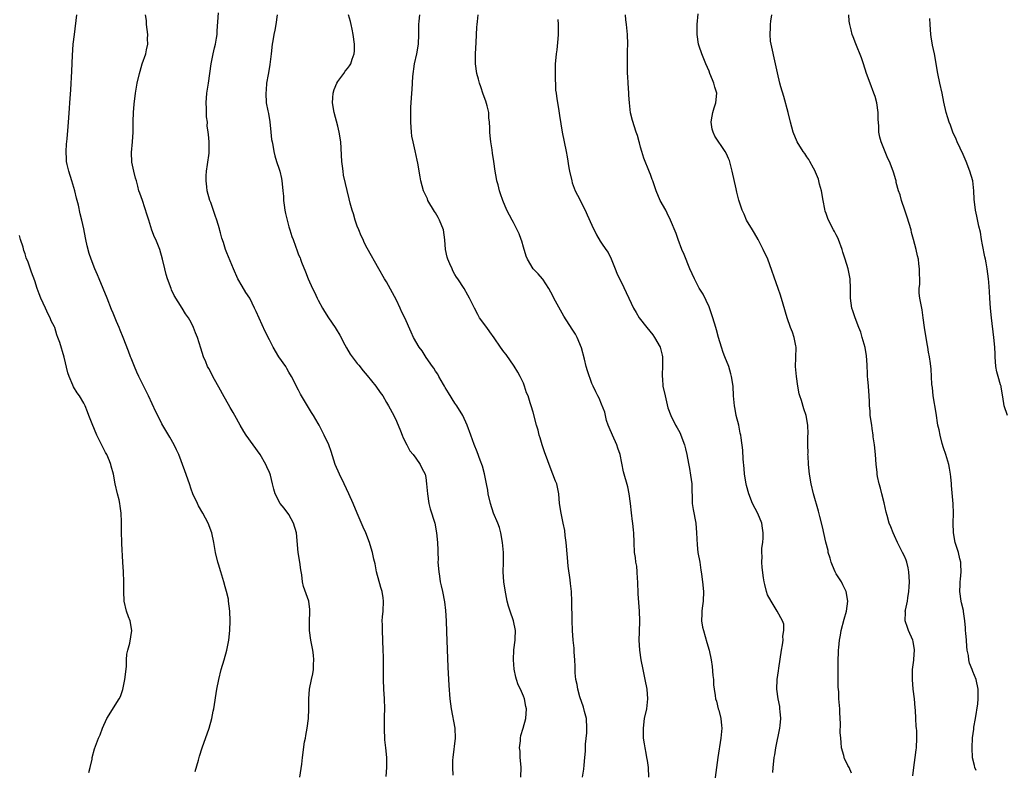
# Model space of a CAD drawing. Units: inches. Extents: x 2616000 to 2619000, y 1476000 to 1479000.
# Drawn here: x 2616304 to 2616505, y 1478362 to 1478516 of the extents above; entities that cross this region are included whole.
import ezdxf

# ---------------------------------------------------------------- set-up
doc = ezdxf.new("R2010")
doc.units = ezdxf.units.IN
doc.header["$MEASUREMENT"] = 0
doc.layers.add('LD26161476_10ft', color=4, linetype='Continuous')

msp = doc.modelspace()

# ---------------------------------------------------------------- linework, layer by layer
at = {"layer": 'LD26161476_10ft'}
for points, elevation in [([(2616339.82, 1478362.18), (2616340.48, 1478364.48), (2616340.7, 1478365.3), (2616341.22, 1478367), (2616342.7, 1478371), (2616343.23, 1478373), (2616343.5, 1478374.5), (2616343.61, 1478375), (2616344.27, 1478379), (2616344.66, 1478381), (2616345.15, 1478383), (2616345.74, 1478385), (2616346.3, 1478387), (2616346.71, 1478389), (2616346.93, 1478391), (2616347, 1478393), (2616346.92, 1478395), (2616346.67, 1478397), (2616346.61, 1478397.4), (2616346.26, 1478399), (2616345.97, 1478399.97), (2616345.69, 1478401), (2616345.06, 1478403), (2616344.6, 1478404.6), (2616344.47, 1478405), (2616344.01, 1478407), (2616343.64, 1478409), (2616343.2, 1478411), (2616342.45, 1478413), (2616341.4, 1478415), (2616340.52, 1478416.52), (2616340.28, 1478417), (2616339.35, 1478419), (2616339, 1478419.93), (2616338.65, 1478421), (2616337.71, 1478423.71), (2616336.46, 1478427), (2616336, 1478428), (2616335.52, 1478429), (2616334.6, 1478430.6), (2616333, 1478433.31), (2616332.14, 1478435), (2616331.76, 1478435.76), (2616330.26, 1478439), (2616328.3, 1478443), (2616327.9, 1478443.9), (2616327.38, 1478445), (2616326.72, 1478446.72), (2616326.59, 1478447), (2616326.19, 1478448.19), (2616325.1, 1478451), (2616324.47, 1478452.47), (2616324.26, 1478453), (2616323.74, 1478454.26), (2616323, 1478455.98), (2616322.7, 1478456.7), (2616321.81, 1478459), (2616320.99, 1478461), (2616320.13, 1478463), (2616319.82, 1478463.82), (2616319.28, 1478465), (2616318.5, 1478467), (2616318.14, 1478468.14), (2616317.72, 1478469.72), (2616317.44, 1478471), (2616317.38, 1478471.38), (2616317, 1478473.22), (2616316.6, 1478475), (2616316.25, 1478476.25), (2616315.94, 1478478.06), (2616315.66, 1478479), (2616315.49, 1478479.49), (2616315.19, 1478481), (2616314.59, 1478483), (2616313.94, 1478485), (2616313.61, 1478486.39), (2616313.49, 1478487), (2616313.49, 1478487.49), (2616313.39, 1478489), (2616313.49, 1478490.51), (2616313.61, 1478491.61), (2616313.85, 1478494.15), (2616313.93, 1478495.93), (2616314.11, 1478497.89), (2616314.17, 1478499), (2616314.36, 1478501.64), (2616314.56, 1478505.44), (2616314.7, 1478508.7), (2616314.87, 1478511), (2616315.08, 1478513), (2616315.6, 1478517)], 9120), ([(2616361.21, 1478361), (2616361.63, 1478363.63), (2616361.79, 1478365), (2616362.22, 1478368.22), (2616362.37, 1478369), (2616362.5, 1478369.5), (2616362.75, 1478371), (2616363.02, 1478373), (2616363.11, 1478375), (2616363.11, 1478377), (2616363.25, 1478379), (2616363.62, 1478381), (2616363.87, 1478382.13), (2616364.02, 1478383), (2616364.04, 1478384.04), (2616364.13, 1478385), (2616364.04, 1478385.96), (2616363.9, 1478387), (2616363.51, 1478389), (2616363.24, 1478391), (2616363.25, 1478391.25), (2616363.24, 1478393), (2616363.28, 1478394.72), (2616363.32, 1478395), (2616363.3, 1478395.3), (2616363.06, 1478397), (2616362.02, 1478400.02), (2616361.79, 1478401), (2616361.63, 1478402.37), (2616361.41, 1478403.41), (2616361.22, 1478405), (2616360.93, 1478407), (2616360.55, 1478411), (2616359.97, 1478413), (2616359, 1478414.76), (2616358.03, 1478416.03), (2616357.23, 1478417), (2616356.2, 1478419), (2616355.92, 1478419.92), (2616355.65, 1478421), (2616355.23, 1478422.77), (2616355.16, 1478423), (2616355, 1478423.36), (2616354.47, 1478424.48), (2616354.3, 1478425), (2616353.12, 1478427), (2616351.72, 1478429), (2616350.24, 1478431), (2616349.75, 1478431.75), (2616349, 1478433), (2616347.94, 1478435), (2616347.61, 1478435.61), (2616347, 1478436.62), (2616345.44, 1478439.44), (2616345, 1478440.18), (2616343.46, 1478443), (2616343.32, 1478443.32), (2616342.61, 1478444.61), (2616342.37, 1478445), (2616341.99, 1478445.99), (2616341.5, 1478447), (2616341, 1478448.76), (2616340.3, 1478451), (2616339.89, 1478451.89), (2616339.5, 1478453), (2616339, 1478454.06), (2616338.45, 1478455), (2616337.84, 1478455.84), (2616337.13, 1478457), (2616335.53, 1478459.53), (2616335, 1478460.69), (2616334.87, 1478461), (2616334.16, 1478463), (2616333.88, 1478463.89), (2616333.59, 1478465), (2616333.16, 1478467), (2616332.57, 1478469), (2616332.31, 1478469.69), (2616331.73, 1478471), (2616331.48, 1478471.48), (2616330.96, 1478472.96), (2616330.31, 1478475), (2616330.02, 1478476.02), (2616329, 1478479), (2616328.48, 1478480.48), (2616328.31, 1478481), (2616328.08, 1478481.92), (2616327.78, 1478483), (2616327.59, 1478483.59), (2616327.24, 1478485), (2616326.87, 1478486.87), (2616326.81, 1478488.81), (2616326.98, 1478491), (2616327.1, 1478493), (2616327.13, 1478494.87), (2616327.15, 1478495.15), (2616327.2, 1478497), (2616327.31, 1478498.69), (2616327.59, 1478501), (2616327.94, 1478503), (2616328.4, 1478505), (2616328.55, 1478505.45), (2616328.97, 1478507), (2616329.69, 1478509), (2616329.82, 1478509.82), (2616330.11, 1478511), (2616330.08, 1478512.08), (2616330.11, 1478513), (2616329.98, 1478514.02), (2616329.88, 1478515), (2616329.85, 1478515.85), (2616329.63, 1478517)], 9110), ([(2616378.89, 1478361.11), (2616379.04, 1478363), (2616379.03, 1478365), (2616378.86, 1478367), (2616378.67, 1478368.67), (2616378.54, 1478371), (2616378.59, 1478373.41), (2616378.65, 1478375), (2616378.59, 1478377), (2616378.42, 1478379), (2616378.34, 1478381), (2616378.37, 1478383), (2616378.39, 1478385.61), (2616378.33, 1478387), (2616378.13, 1478391), (2616378.15, 1478392.15), (2616378.12, 1478393), (2616378.17, 1478393.83), (2616378.28, 1478395), (2616378.37, 1478397), (2616378.29, 1478397.71), (2616378.08, 1478399), (2616377.83, 1478399.83), (2616376.96, 1478403), (2616376.65, 1478404.65), (2616376.39, 1478405.61), (2616376.13, 1478407), (2616375.87, 1478407.87), (2616375.51, 1478409), (2616374.72, 1478411), (2616374.18, 1478412.18), (2616372.96, 1478415), (2616372.14, 1478417), (2616371.27, 1478419), (2616370.33, 1478421), (2616369.33, 1478423), (2616368.48, 1478425), (2616367.65, 1478427.65), (2616367.19, 1478429), (2616366.24, 1478431), (2616365.81, 1478431.81), (2616365.2, 1478433), (2616365, 1478433.37), (2616364.03, 1478435), (2616363.61, 1478435.61), (2616361.57, 1478439), (2616361.37, 1478439.37), (2616361, 1478440.17), (2616359.56, 1478443), (2616359, 1478443.9), (2616358.6, 1478444.6), (2616358.34, 1478445), (2616356.95, 1478447), (2616355.77, 1478449), (2616355, 1478450.48), (2616354.17, 1478452.17), (2616352.27, 1478456.27), (2616351.97, 1478457), (2616351, 1478459), (2616350.21, 1478460.21), (2616349.45, 1478461.45), (2616348.57, 1478463), (2616347.64, 1478465), (2616347, 1478466.63), (2616346.31, 1478468.31), (2616346.05, 1478469), (2616345.6, 1478470.4), (2616345.27, 1478471.27), (2616345, 1478472.39), (2616344.86, 1478472.86), (2616344.78, 1478473.22), (2616344.24, 1478475), (2616343.9, 1478475.9), (2616343, 1478478.58), (2616342.84, 1478479), (2616342.3, 1478481), (2616342.23, 1478481.77), (2616342.07, 1478483), (2616342.08, 1478484.08), (2616342.14, 1478485), (2616342.35, 1478486.35), (2616342.67, 1478488.67), (2616342.69, 1478489), (2616342.67, 1478489.33), (2616342.67, 1478491), (2616342.51, 1478492.51), (2616342.48, 1478493), (2616342.29, 1478494.29), (2616342.31, 1478495), (2616342.14, 1478496.14), (2616342.14, 1478497.86), (2616342.07, 1478499), (2616342.22, 1478501), (2616342.52, 1478503), (2616343.06, 1478507), (2616343.49, 1478509), (2616343.78, 1478510.22), (2616343.99, 1478511), (2616344.2, 1478512.2), (2616344.29, 1478513), (2616344.29, 1478513.71), (2616344.58, 1478517.42)], 9100), ([(2616356.63, 1478517), (2616356.34, 1478515), (2616356.12, 1478513.88), (2616355.92, 1478513), (2616355.69, 1478511.69), (2616355.59, 1478511), (2616355.38, 1478509), (2616355.13, 1478506.86), (2616354.84, 1478505.16), (2616354.76, 1478504.76), (2616354.45, 1478503), (2616354.35, 1478501.65), (2616354.26, 1478501), (2616354.38, 1478499), (2616354.68, 1478497.32), (2616354.8, 1478496.8), (2616355.09, 1478495.09), (2616355.32, 1478493), (2616355.47, 1478491.47), (2616355.55, 1478491), (2616355.7, 1478490.3), (2616355.91, 1478489), (2616356.11, 1478488.11), (2616356.46, 1478487), (2616357, 1478485.41), (2616357.12, 1478485), (2616357.49, 1478483.49), (2616357.58, 1478483), (2616357.61, 1478482.39), (2616357.77, 1478481), (2616357.87, 1478479.87), (2616357.89, 1478479), (2616358.04, 1478478.04), (2616358.18, 1478477), (2616358.31, 1478476.31), (2616358.64, 1478475), (2616359, 1478473.59), (2616359.17, 1478473), (2616359.63, 1478471.63), (2616359.88, 1478471), (2616360.36, 1478469.64), (2616360.72, 1478468.72), (2616361, 1478467.91), (2616361.28, 1478467.28), (2616361.37, 1478467), (2616361.59, 1478466.41), (2616362.42, 1478464.42), (2616362.97, 1478463), (2616363.82, 1478461), (2616364.23, 1478460.23), (2616364.79, 1478459), (2616365, 1478458.62), (2616365.86, 1478457), (2616366.27, 1478456.27), (2616367.12, 1478455), (2616368.48, 1478453), (2616368.66, 1478452.66), (2616369.42, 1478451.42), (2616369.7, 1478451), (2616370.11, 1478450.11), (2616370.82, 1478448.82), (2616371.57, 1478447.57), (2616371.98, 1478447), (2616373, 1478445.68), (2616373.29, 1478445.29), (2616374.17, 1478444.17), (2616375, 1478443.2), (2616376.78, 1478441), (2616377.7, 1478439.7), (2616378.23, 1478439), (2616379, 1478437.66), (2616379.41, 1478437), (2616380.46, 1478435), (2616381, 1478433.86), (2616381.86, 1478431.86), (2616382.17, 1478431), (2616382.41, 1478430.41), (2616383.11, 1478429), (2616383.78, 1478427.78), (2616384.44, 1478427), (2616385, 1478426.29), (2616385.89, 1478425), (2616386.24, 1478424.24), (2616386.88, 1478423), (2616387, 1478422.33), (2616387.2, 1478421), (2616387.34, 1478419), (2616387.67, 1478417), (2616387.94, 1478415.94), (2616388.85, 1478413), (2616389.24, 1478411), (2616389.41, 1478409), (2616389.46, 1478407.46), (2616389.46, 1478407), (2616389.53, 1478405.53), (2616389.52, 1478405), (2616389.67, 1478403), (2616389.84, 1478402.16), (2616389.99, 1478401), (2616390.14, 1478400.14), (2616390.44, 1478399), (2616390.88, 1478396.88), (2616391.08, 1478395.08), (2616391.17, 1478393), (2616391.23, 1478390.77), (2616391.51, 1478383.51), (2616391.73, 1478379.73), (2616391.97, 1478377), (2616392.22, 1478375), (2616392.98, 1478371), (2616393.04, 1478369), (2616392.54, 1478365), (2616392.5, 1478364.5), (2616392.47, 1478363), (2616392.58, 1478361.42)], 9090), ([(2616406.45, 1478361), (2616406.56, 1478363), (2616406.44, 1478364.44), (2616406.36, 1478365), (2616406.33, 1478366.33), (2616406.22, 1478367), (2616406.44, 1478368.44), (2616406.43, 1478369), (2616406.49, 1478369.51), (2616406.97, 1478371), (2616407.51, 1478373), (2616407.62, 1478375), (2616407.49, 1478375.49), (2616407.21, 1478377), (2616407, 1478377.55), (2616406.39, 1478379), (2616405.92, 1478379.92), (2616405.6, 1478381), (2616405.44, 1478381.44), (2616405.12, 1478383.12), (2616404.97, 1478385), (2616405.07, 1478387.07), (2616405.32, 1478389), (2616405.31, 1478389.32), (2616405.39, 1478391), (2616405.01, 1478393), (2616404.3, 1478395), (2616403.98, 1478395.98), (2616403.7, 1478397), (2616403.26, 1478399.26), (2616403.02, 1478401), (2616402.89, 1478403), (2616402.91, 1478404.91), (2616402.9, 1478407), (2616402.73, 1478409), (2616402.39, 1478411), (2616402.08, 1478412.08), (2616401.77, 1478413), (2616400.91, 1478415), (2616400.24, 1478417), (2616399.82, 1478419), (2616399.72, 1478419.72), (2616399.47, 1478421), (2616399.04, 1478423.04), (2616398.62, 1478424.62), (2616398.12, 1478425.88), (2616397.54, 1478427.54), (2616396.91, 1478429.09), (2616396.22, 1478431), (2616395.52, 1478433), (2616394.62, 1478435), (2616393.36, 1478437), (2616393, 1478437.5), (2616391.67, 1478439.67), (2616391, 1478440.72), (2616390.86, 1478441), (2616390.63, 1478441.37), (2616389.71, 1478443), (2616389.47, 1478443.47), (2616389, 1478444.08), (2616388.67, 1478444.67), (2616388.41, 1478445), (2616387.11, 1478446.89), (2616386.26, 1478448.26), (2616385.7, 1478449), (2616384.53, 1478451), (2616384.03, 1478452.03), (2616382.71, 1478455), (2616382.13, 1478456.13), (2616381.76, 1478457), (2616381, 1478458.61), (2616379, 1478462.35), (2616378.6, 1478463), (2616377.41, 1478465), (2616375, 1478469.24), (2616374.42, 1478470.42), (2616374.17, 1478471), (2616373.8, 1478471.8), (2616373.29, 1478473), (2616373, 1478473.78), (2616372.59, 1478475), (2616372.25, 1478476.25), (2616371.96, 1478477), (2616371.54, 1478478.46), (2616371.32, 1478479.32), (2616370.2, 1478484.2), (2616370.08, 1478485), (2616369.98, 1478486.02), (2616369.83, 1478487), (2616369.6, 1478491), (2616369.3, 1478493), (2616369, 1478494.22), (2616368.24, 1478497), (2616367.92, 1478499), (2616368.02, 1478500.02), (2616368.07, 1478501), (2616368.26, 1478501.74), (2616368.79, 1478503), (2616369, 1478503.35), (2616370.23, 1478505), (2616370.55, 1478505.45), (2616371, 1478505.99), (2616371.42, 1478506.58), (2616371.66, 1478507), (2616371.94, 1478507.94), (2616372.34, 1478509), (2616372.4, 1478509.6), (2616372.42, 1478511), (2616372.19, 1478513), (2616371.96, 1478514.04), (2616371.77, 1478515), (2616371.62, 1478515.62), (2616371.23, 1478517)], 9080), ([(2616419.13, 1478361), (2616419.35, 1478362.65), (2616419.42, 1478363.42), (2616419.59, 1478365), (2616419.71, 1478366.29), (2616419.74, 1478367.74), (2616419.96, 1478370.04), (2616420.01, 1478371), (2616419.91, 1478373), (2616419.54, 1478374.46), (2616419.34, 1478375.34), (2616418.59, 1478377.41), (2616418.13, 1478379), (2616417.99, 1478379.99), (2616417.76, 1478381), (2616417.63, 1478382.37), (2616417.61, 1478383), (2616417.61, 1478383.61), (2616417.54, 1478385), (2616417.42, 1478386.58), (2616417.39, 1478387.39), (2616417.2, 1478389), (2616417.03, 1478391), (2616416.97, 1478393.03), (2616416.94, 1478396.94), (2616416.85, 1478399), (2616416.64, 1478400.64), (2616416.59, 1478401.41), (2616416.18, 1478404.18), (2616416.05, 1478405.95), (2616415.75, 1478409), (2616415.56, 1478410.44), (2616415.49, 1478411.49), (2616415.17, 1478413), (2616414.72, 1478415), (2616414.4, 1478417), (2616414.24, 1478419), (2616414.02, 1478420.02), (2616413.85, 1478421), (2616413.59, 1478421.59), (2616413.06, 1478423), (2616412.46, 1478424.46), (2616411.53, 1478427), (2616411.4, 1478427.4), (2616410.83, 1478429), (2616410.43, 1478430.43), (2616410.22, 1478431), (2616410, 1478432), (2616409.7, 1478433), (2616409, 1478435.7), (2616408.59, 1478437), (2616408.42, 1478437.58), (2616407.95, 1478439), (2616407.67, 1478439.67), (2616407.25, 1478441), (2616407, 1478441.59), (2616406.32, 1478443), (2616405.85, 1478443.85), (2616405.09, 1478445.09), (2616403.46, 1478447.46), (2616403, 1478448.03), (2616402.35, 1478449), (2616401, 1478450.92), (2616400.16, 1478452.16), (2616399.49, 1478453), (2616398.04, 1478455), (2616397.69, 1478455.69), (2616396.96, 1478457), (2616396, 1478459), (2616395.66, 1478459.66), (2616394.87, 1478461), (2616393.58, 1478463), (2616393.34, 1478463.34), (2616393, 1478463.89), (2616392.59, 1478464.59), (2616392.4, 1478465), (2616391.97, 1478466.03), (2616391.54, 1478467), (2616391.43, 1478467.43), (2616391.07, 1478469), (2616390.95, 1478470.95), (2616390.65, 1478473), (2616389.83, 1478475), (2616389.54, 1478475.54), (2616389, 1478476.45), (2616388.78, 1478476.78), (2616387.47, 1478479), (2616387.34, 1478479.34), (2616387, 1478480.04), (2616386.68, 1478480.68), (2616386.53, 1478481), (2616386.01, 1478483), (2616385.85, 1478483.85), (2616385.37, 1478486.63), (2616385.23, 1478487.23), (2616384.84, 1478489.16), (2616384.42, 1478491), (2616384.2, 1478492.2), (2616384.08, 1478493), (2616383.94, 1478495), (2616383.96, 1478495.96), (2616383.93, 1478497), (2616383.94, 1478498.06), (2616384.17, 1478501), (2616384.26, 1478501.74), (2616384.39, 1478504.39), (2616384.72, 1478507), (2616385.16, 1478509), (2616385.5, 1478511), (2616385.58, 1478513), (2616385.62, 1478515), (2616385.67, 1478515.67), (2616385.8, 1478517)], 9070), ([(2616432.7, 1478361), (2616432.59, 1478363), (2616432.41, 1478364.41), (2616432.3, 1478365), (2616432.11, 1478365.89), (2616431.92, 1478367), (2616431.81, 1478367.81), (2616431.62, 1478369), (2616431.59, 1478370.41), (2616431.57, 1478371), (2616431.81, 1478373), (2616432.25, 1478375), (2616432.5, 1478377), (2616432.33, 1478379), (2616431.93, 1478381), (2616431.51, 1478383), (2616431.11, 1478385), (2616430.83, 1478387), (2616430.73, 1478389), (2616430.76, 1478390.77), (2616430.83, 1478393), (2616430.78, 1478395), (2616430.5, 1478398.5), (2616430.41, 1478401), (2616430.35, 1478401.65), (2616430.31, 1478403), (2616430.2, 1478404.2), (2616430.04, 1478405), (2616429.93, 1478405.93), (2616429.74, 1478407), (2616429.65, 1478409), (2616429.62, 1478411), (2616429.54, 1478411.54), (2616429.4, 1478413), (2616429.33, 1478413.33), (2616429.1, 1478415.1), (2616428.9, 1478417), (2616428.66, 1478419), (2616428.38, 1478420.38), (2616427.49, 1478423.49), (2616426.83, 1478427), (2616426.35, 1478428.35), (2616426.15, 1478429), (2616425.21, 1478431), (2616424.57, 1478432.57), (2616424.37, 1478433), (2616424.04, 1478433.96), (2616423.78, 1478435), (2616423.7, 1478435.7), (2616423, 1478437.33), (2616422.54, 1478438.54), (2616422.27, 1478439), (2616421.86, 1478439.86), (2616421.27, 1478441), (2616421, 1478441.55), (2616420.12, 1478444.12), (2616419.86, 1478445), (2616419.49, 1478446.51), (2616418.87, 1478448.87), (2616417.98, 1478451), (2616417.64, 1478451.64), (2616417, 1478452.68), (2616415.31, 1478455.31), (2616414.57, 1478456.57), (2616413.59, 1478458.41), (2616413.17, 1478459.17), (2616413, 1478459.51), (2616412.22, 1478461), (2616411, 1478462.88), (2616410.9, 1478463), (2616410, 1478464), (2616409, 1478465.02), (2616407.83, 1478467), (2616407.58, 1478467.58), (2616407, 1478469.44), (2616406.65, 1478470.65), (2616406.52, 1478471), (2616406.15, 1478472.15), (2616405.75, 1478473), (2616405, 1478474.52), (2616404.71, 1478475), (2616403.61, 1478477), (2616402.76, 1478479), (2616402.34, 1478480.34), (2616402.11, 1478481), (2616401.82, 1478482.18), (2616401.59, 1478483), (2616401.49, 1478483.49), (2616401.23, 1478485), (2616400.96, 1478487), (2616400.7, 1478488.7), (2616400.62, 1478489.38), (2616400.36, 1478491), (2616400.21, 1478492.21), (2616400.15, 1478493), (2616400.16, 1478493.84), (2616400.09, 1478495), (2616399.95, 1478495.95), (2616399.93, 1478497), (2616399.6, 1478498.4), (2616399.34, 1478499.34), (2616398.77, 1478500.77), (2616398.28, 1478502.28), (2616397.99, 1478503), (2616397.82, 1478503.82), (2616397.47, 1478505), (2616397.22, 1478507), (2616397.23, 1478509), (2616397.36, 1478511.36), (2616397.5, 1478514.5), (2616397.54, 1478515), (2616397.61, 1478515.61), (2616397.73, 1478517)], 9060), ([(2616458.04, 1478361.96), (2616458.11, 1478363), (2616458.25, 1478364.25), (2616458.35, 1478365), (2616458.45, 1478365.55), (2616458.69, 1478367), (2616459.51, 1478371), (2616459.58, 1478371.58), (2616459.7, 1478373), (2616459.55, 1478374.45), (2616459.53, 1478375), (2616459.48, 1478375.48), (2616459.13, 1478377), (2616458.89, 1478379), (2616458.97, 1478381), (2616459.23, 1478382.77), (2616459.28, 1478383.28), (2616459.86, 1478387), (2616460.06, 1478388.06), (2616460.15, 1478389), (2616460.12, 1478389.88), (2616460.32, 1478391), (2616460.29, 1478392.29), (2616460.07, 1478393), (2616458.98, 1478395), (2616457.69, 1478397), (2616457, 1478398.28), (2616456.76, 1478399), (2616456.45, 1478400.45), (2616456.31, 1478401), (2616456.18, 1478401.82), (2616455.9, 1478403.9), (2616455.83, 1478405), (2616455.87, 1478406.13), (2616455.81, 1478407), (2616455.84, 1478407.84), (2616455.99, 1478409), (2616456.06, 1478409.94), (2616456.1, 1478411), (2616455.96, 1478411.96), (2616455.79, 1478413), (2616454.97, 1478414.97), (2616453.93, 1478417), (2616453.13, 1478419), (2616452.69, 1478420.69), (2616452.62, 1478421), (2616452.29, 1478423), (2616452.18, 1478424.18), (2616451.96, 1478426.04), (2616451.9, 1478427.9), (2616451.58, 1478430.42), (2616451.5, 1478431), (2616451.39, 1478431.39), (2616451.09, 1478433), (2616450.59, 1478435), (2616450.33, 1478436.33), (2616450.21, 1478437), (2616450.04, 1478439), (2616449.92, 1478441), (2616449.63, 1478443), (2616449.5, 1478443.5), (2616449.03, 1478445), (2616448.22, 1478447), (2616447.93, 1478447.93), (2616447.54, 1478449), (2616446.97, 1478451), (2616446.52, 1478452.52), (2616446.39, 1478453), (2616445.77, 1478455), (2616445.61, 1478455.61), (2616445, 1478457.21), (2616443.81, 1478459.81), (2616443, 1478461.03), (2616442, 1478463), (2616441.1, 1478465), (2616439.94, 1478467.93), (2616439.46, 1478469), (2616438.67, 1478471), (2616438.25, 1478472.25), (2616437.12, 1478475), (2616436.43, 1478476.43), (2616436.13, 1478477), (2616435.01, 1478479.01), (2616434.19, 1478481), (2616433.76, 1478482.24), (2616433.48, 1478483), (2616433.33, 1478483.33), (2616433, 1478484.29), (2616432.79, 1478484.79), (2616432.54, 1478485.46), (2616431.9, 1478487), (2616431.69, 1478487.69), (2616431.24, 1478489), (2616431, 1478489.95), (2616430.77, 1478490.77), (2616430.68, 1478491), (2616430.33, 1478492.33), (2616430.09, 1478493), (2616429.35, 1478495.35), (2616428.96, 1478496.96), (2616428.69, 1478499), (2616428.56, 1478500.56), (2616428.56, 1478501), (2616428.43, 1478503), (2616428.38, 1478504.38), (2616428.32, 1478505), (2616428.28, 1478505.72), (2616428.28, 1478507), (2616428.34, 1478509.66), (2616428.35, 1478511), (2616428.29, 1478513), (2616428.12, 1478515), (2616427.99, 1478515.99), (2616427.91, 1478517)], 9040), ([(2616474.19, 1478361.81), (2616473.71, 1478363), (2616473.4, 1478363.4), (2616473, 1478364.29), (2616472.73, 1478364.73), (2616472.6, 1478365.4), (2616472.15, 1478367), (2616472.06, 1478368.06), (2616471.95, 1478369), (2616471.86, 1478370.14), (2616471.92, 1478371.92), (2616471.79, 1478374.21), (2616471.76, 1478375), (2616471.68, 1478375.68), (2616471.6, 1478377), (2616471.54, 1478378.46), (2616471.45, 1478379.44), (2616471.43, 1478381), (2616471.45, 1478382.55), (2616471.41, 1478383.41), (2616471.45, 1478385), (2616471.53, 1478386.47), (2616471.52, 1478387), (2616471.54, 1478387.54), (2616471.7, 1478389), (2616471.92, 1478390.08), (2616472.05, 1478391), (2616472.66, 1478393.34), (2616473.12, 1478395), (2616473.39, 1478397), (2616473.1, 1478399), (2616472.38, 1478400.38), (2616472.09, 1478401), (2616471, 1478402.64), (2616470.81, 1478403), (2616470.29, 1478404.29), (2616469.98, 1478405), (2616469.83, 1478405.83), (2616469.4, 1478407), (2616469.38, 1478407.38), (2616468.94, 1478409.06), (2616468.25, 1478412.25), (2616467.69, 1478414.31), (2616467.41, 1478415.41), (2616466.4, 1478419), (2616465.92, 1478421), (2616465.59, 1478423), (2616465.39, 1478425), (2616465.27, 1478426.73), (2616465.26, 1478427), (2616465.28, 1478427.28), (2616465.21, 1478429), (2616465.23, 1478430.77), (2616465.27, 1478431.27), (2616465.23, 1478433), (2616464.88, 1478435), (2616464.39, 1478436.39), (2616463.93, 1478438.07), (2616463.6, 1478439), (2616463.47, 1478439.47), (2616463.17, 1478441), (2616462.88, 1478443), (2616462.73, 1478445), (2616462.79, 1478446.79), (2616462.81, 1478449), (2616462.75, 1478449.25), (2616462.42, 1478451), (2616462.08, 1478452.08), (2616461.71, 1478453), (2616461.01, 1478455.01), (2616460.18, 1478457.82), (2616459.62, 1478459.62), (2616459.17, 1478461), (2616457.01, 1478467.01), (2616456.09, 1478469), (2616455.03, 1478471.03), (2616454.32, 1478472.32), (2616453.87, 1478473), (2616452.69, 1478475), (2616452.18, 1478476.18), (2616451.78, 1478477), (2616451.1, 1478479.1), (2616450.71, 1478480.71), (2616450.58, 1478481.42), (2616449.75, 1478485), (2616449.16, 1478487.16), (2616449, 1478487.6), (2616448.58, 1478488.58), (2616448.32, 1478489), (2616446.2, 1478492.2), (2616445.82, 1478493), (2616445.62, 1478493.62), (2616445.44, 1478495), (2616445.5, 1478495.5), (2616445.77, 1478497), (2616446.05, 1478497.95), (2616446.41, 1478499), (2616446.61, 1478501), (2616446.19, 1478502.19), (2616446, 1478503), (2616445.68, 1478503.68), (2616445.2, 1478505), (2616445, 1478505.5), (2616444.35, 1478507), (2616443.52, 1478509), (2616443, 1478510.55), (2616442.86, 1478511), (2616442.55, 1478513), (2616442.55, 1478515), (2616442.78, 1478517.22)], 9030), ([(2616486.72, 1478361.28), (2616486.91, 1478363), (2616487.21, 1478365), (2616487.38, 1478366.62), (2616487.46, 1478367), (2616487.55, 1478369), (2616487.54, 1478370.46), (2616487.47, 1478371), (2616487.38, 1478371.38), (2616487.36, 1478373), (2616487.28, 1478374.72), (2616487.21, 1478375.21), (2616487.04, 1478377), (2616486.78, 1478379), (2616486.62, 1478381), (2616486.68, 1478382.68), (2616486.68, 1478383), (2616486.92, 1478384.92), (2616486.92, 1478385.08), (2616487.04, 1478387.04), (2616486.76, 1478388.76), (2616486.7, 1478389), (2616485.86, 1478391), (2616485.6, 1478391.6), (2616485.17, 1478393), (2616485.21, 1478394.79), (2616485.18, 1478395), (2616485.2, 1478395.2), (2616485.6, 1478397), (2616485.67, 1478397.67), (2616485.93, 1478399), (2616485.95, 1478399.95), (2616486.02, 1478401), (2616485.93, 1478403), (2616485.8, 1478403.8), (2616485.52, 1478405), (2616485.37, 1478405.37), (2616485, 1478406.22), (2616484.61, 1478407), (2616484.04, 1478408.04), (2616483.58, 1478409), (2616483, 1478410.41), (2616482.71, 1478411), (2616482.2, 1478412.2), (2616481.89, 1478413), (2616481.47, 1478414.53), (2616481.25, 1478415.25), (2616480.85, 1478417.15), (2616480.37, 1478419), (2616480.11, 1478420.11), (2616479.82, 1478421), (2616479.47, 1478422.53), (2616479.41, 1478423), (2616479.41, 1478423.41), (2616479.2, 1478425), (2616479.05, 1478427), (2616478.86, 1478429), (2616478.63, 1478430.63), (2616478.62, 1478431), (2616478.38, 1478432.38), (2616478.32, 1478433), (2616478.02, 1478435), (2616477.97, 1478435.97), (2616477.84, 1478437), (2616477.84, 1478437.84), (2616477.78, 1478439), (2616477.66, 1478441), (2616477.54, 1478442.46), (2616477.47, 1478443), (2616477.44, 1478443.44), (2616477.36, 1478445.36), (2616477.25, 1478447.25), (2616476.95, 1478448.95), (2616476.37, 1478451), (2616476.05, 1478452.05), (2616475.7, 1478453), (2616474.9, 1478455), (2616474.45, 1478456.45), (2616474.24, 1478457), (2616473.97, 1478459), (2616473.95, 1478459.95), (2616473.96, 1478461), (2616473.88, 1478463), (2616473.5, 1478465), (2616472.9, 1478467), (2616472.42, 1478468.42), (2616472.27, 1478469), (2616471.49, 1478471), (2616471.34, 1478471.34), (2616471, 1478472), (2616470.66, 1478472.66), (2616470.46, 1478473), (2616469.45, 1478475), (2616469.33, 1478475.33), (2616469, 1478476.32), (2616468.81, 1478476.81), (2616468.74, 1478477.26), (2616468.38, 1478479), (2616468, 1478481), (2616467.63, 1478482.37), (2616467.38, 1478483.38), (2616466.82, 1478484.82), (2616466.74, 1478485), (2616466.39, 1478485.61), (2616465.65, 1478487), (2616465.41, 1478487.41), (2616465, 1478487.95), (2616464.59, 1478488.59), (2616464.3, 1478489), (2616463.03, 1478491), (2616462.23, 1478493), (2616461.68, 1478495), (2616461.17, 1478497), (2616460.31, 1478500.31), (2616459.71, 1478502.29), (2616459.53, 1478503), (2616459, 1478505.13), (2616458.63, 1478507), (2616457.71, 1478511), (2616457.62, 1478511.62), (2616457.51, 1478513), (2616457.62, 1478514.38), (2616457.62, 1478515), (2616457.68, 1478515.68), (2616457.86, 1478517)], 9020), ([(2616499.67, 1478362.33), (2616499.43, 1478363), (2616499.37, 1478363.37), (2616498.96, 1478364.96), (2616498.87, 1478367), (2616498.96, 1478369.04), (2616499.19, 1478370.81), (2616499.23, 1478371.23), (2616499.54, 1478373), (2616500.02, 1478376.02), (2616500.1, 1478377), (2616500.07, 1478377.93), (2616500.11, 1478379), (2616499.67, 1478381), (2616499, 1478382.64), (2616498.88, 1478383), (2616498.33, 1478384.33), (2616498.21, 1478385), (2616498.11, 1478385.89), (2616497.87, 1478387), (2616497.77, 1478387.77), (2616497.68, 1478389), (2616497.55, 1478390.45), (2616497.52, 1478391), (2616497.53, 1478391.53), (2616497.38, 1478393), (2616497.09, 1478394.91), (2616497.08, 1478395.08), (2616496.69, 1478396.69), (2616496.59, 1478397), (2616496.32, 1478399), (2616496.41, 1478400.41), (2616496.42, 1478401), (2616496.46, 1478401.54), (2616496.62, 1478403), (2616496.58, 1478404.58), (2616496.54, 1478405), (2616496.34, 1478405.66), (2616496.04, 1478407), (2616495.79, 1478407.79), (2616495.37, 1478409), (2616495.03, 1478411), (2616495, 1478413), (2616495.04, 1478415.04), (2616494.96, 1478416.96), (2616494.66, 1478420.66), (2616494.65, 1478421), (2616494.48, 1478422.48), (2616494.45, 1478423), (2616494.2, 1478424.2), (2616494.06, 1478425), (2616493.47, 1478427), (2616493, 1478428.39), (2616492.75, 1478429.25), (2616492.29, 1478431), (2616492.08, 1478432.08), (2616491.87, 1478433), (2616491.48, 1478435.48), (2616490.88, 1478439), (2616490.73, 1478440.73), (2616490.64, 1478441.36), (2616490.57, 1478443), (2616490.49, 1478444.49), (2616490.32, 1478445.68), (2616490.16, 1478447), (2616489.96, 1478447.96), (2616489.81, 1478449), (2616489.66, 1478449.66), (2616489.08, 1478453), (2616488.86, 1478455), (2616488.64, 1478456.64), (2616488.17, 1478459), (2616488.04, 1478460.04), (2616488.03, 1478461), (2616488.13, 1478461.87), (2616488.11, 1478465), (2616487.95, 1478466.05), (2616487.85, 1478467), (2616487.71, 1478467.71), (2616487.4, 1478469), (2616486.87, 1478471), (2616486.46, 1478472.46), (2616486.35, 1478473), (2616485.59, 1478475.59), (2616485.06, 1478477), (2616484.38, 1478479), (2616484.15, 1478480.15), (2616483.79, 1478481), (2616483.33, 1478482.67), (2616483.28, 1478483), (2616483.23, 1478483.23), (2616482.79, 1478484.79), (2616482.69, 1478485), (2616481.94, 1478487), (2616481.62, 1478487.62), (2616480.26, 1478491), (2616479.97, 1478491.97), (2616479.78, 1478493), (2616479.77, 1478494.23), (2616479.64, 1478495.64), (2616479.64, 1478497), (2616479.34, 1478499), (2616479, 1478500.26), (2616478.76, 1478501), (2616477.99, 1478503), (2616477.26, 1478505), (2616476.59, 1478507), (2616476.21, 1478508.21), (2616475.06, 1478511.06), (2616474.48, 1478512.48), (2616474.28, 1478513), (2616474.08, 1478513.92), (2616473.8, 1478515), (2616473.7, 1478515.7), (2616473.61, 1478517)], 9010), ([(2616414.07, 1478516.07), (2616414.13, 1478515), (2616414.12, 1478513.88), (2616414.14, 1478513), (2616414.08, 1478512.08), (2616413.83, 1478509.83), (2616413.69, 1478509), (2616413.58, 1478507.58), (2616413.52, 1478507), (2616413.52, 1478506.48), (2616413.48, 1478505), (2616413.49, 1478503.49), (2616413.55, 1478503), (2616413.6, 1478501.59), (2616413.7, 1478501), (2616413.84, 1478499.84), (2616414.17, 1478497.83), (2616414.42, 1478496.42), (2616414.92, 1478493), (2616415.76, 1478489), (2616415.96, 1478487.96), (2616416.31, 1478485.69), (2616416.46, 1478485), (2616416.9, 1478483), (2616417, 1478482.65), (2616417.62, 1478481), (2616418.08, 1478480.08), (2616419.67, 1478477), (2616420.09, 1478476.09), (2616421, 1478473.94), (2616421.97, 1478471.97), (2616422.7, 1478470.7), (2616423, 1478470.25), (2616423.88, 1478469), (2616424.33, 1478468.33), (2616425, 1478467.07), (2616425.76, 1478465), (2616426.14, 1478464.14), (2616426.66, 1478463), (2616427, 1478462.34), (2616428.56, 1478459), (2616429.52, 1478457), (2616430.1, 1478456.1), (2616430.73, 1478455), (2616432.25, 1478453), (2616433.49, 1478451.49), (2616433.83, 1478451), (2616434.99, 1478449), (2616435.38, 1478447.38), (2616435.45, 1478447), (2616435.47, 1478446.53), (2616435.47, 1478445), (2616435.4, 1478443.4), (2616435.41, 1478443), (2616435.46, 1478442.54), (2616435.58, 1478441), (2616436, 1478439), (2616436.6, 1478436.6), (2616437.15, 1478435), (2616438.15, 1478433), (2616438.45, 1478432.45), (2616439, 1478431.53), (2616439.18, 1478431.18), (2616439.26, 1478431), (2616440, 1478429), (2616440.18, 1478428.18), (2616440.48, 1478427), (2616440.8, 1478425.2), (2616440.85, 1478424.85), (2616441, 1478424.14), (2616441.23, 1478422.77), (2616441.46, 1478421), (2616441.58, 1478417), (2616441.76, 1478415.76), (2616442.3, 1478413), (2616442.46, 1478411), (2616442.55, 1478408.55), (2616442.73, 1478407), (2616443.09, 1478405), (2616443.33, 1478403.33), (2616443.4, 1478403), (2616443.47, 1478402.53), (2616443.67, 1478401), (2616443.88, 1478399), (2616443.82, 1478397), (2616443.6, 1478395.61), (2616443.54, 1478395), (2616443.55, 1478394.45), (2616443.47, 1478393), (2616443.69, 1478391.69), (2616443.84, 1478391), (2616444.57, 1478388.57), (2616445.01, 1478387.01), (2616445.41, 1478385), (2616445.62, 1478383.62), (2616445.77, 1478381.77), (2616445.89, 1478381), (2616445.9, 1478379.9), (2616446.08, 1478379), (2616446.28, 1478377.72), (2616446.35, 1478377), (2616446.53, 1478376.53), (2616446.9, 1478375), (2616447, 1478374.68), (2616447.42, 1478373), (2616447.58, 1478371.58), (2616447.59, 1478371), (2616447.42, 1478369), (2616446.78, 1478365), (2616445.84, 1478357.84)], 9050), ([(2616506.11, 1478435), (2616505.41, 1478437), (2616505.16, 1478438.84), (2616504.8, 1478440.8), (2616504.78, 1478441), (2616504.7, 1478441.3), (2616504.2, 1478443), (2616503.95, 1478443.95), (2616503.73, 1478445), (2616503.56, 1478447), (2616503.56, 1478447.56), (2616503.5, 1478449), (2616503.33, 1478451), (2616502.82, 1478455), (2616502.61, 1478457), (2616502.46, 1478459), (2616502.39, 1478460.39), (2616502.26, 1478462.26), (2616502.2, 1478463), (2616501.97, 1478465), (2616501.75, 1478466.25), (2616501.6, 1478467), (2616501.48, 1478467.48), (2616501, 1478469.93), (2616500.8, 1478471), (2616500.55, 1478472.55), (2616500.24, 1478473.76), (2616499.83, 1478475.83), (2616499.53, 1478477), (2616499.26, 1478479.26), (2616499.19, 1478481), (2616498.97, 1478483), (2616498.41, 1478485), (2616497.64, 1478487), (2616497, 1478488.42), (2616495.81, 1478491), (2616495.58, 1478491.58), (2616494.92, 1478493), (2616494.4, 1478494.4), (2616494.14, 1478495), (2616493.9, 1478495.91), (2616493.55, 1478497), (2616493.1, 1478499.1), (2616492.72, 1478501), (2616492.26, 1478503), (2616491.83, 1478505), (2616491.14, 1478509), (2616490.78, 1478510.78), (2616490.5, 1478512.5), (2616490.44, 1478513), (2616490.29, 1478515), (2616490.22, 1478516.22)], 9000), ([(2616318.07, 1478361.93), (2616318.35, 1478363), (2616318.7, 1478364.7), (2616318.75, 1478365), (2616319.2, 1478366.8), (2616320.04, 1478369), (2616320.35, 1478369.65), (2616320.84, 1478371), (2616321.7, 1478373), (2616324.28, 1478377), (2616324.52, 1478377.48), (2616325, 1478378.94), (2616325.4, 1478381), (2616325.46, 1478381.46), (2616325.73, 1478383.73), (2616325.78, 1478385), (2616325.85, 1478386.15), (2616326.03, 1478387), (2616326.44, 1478388.44), (2616326.88, 1478391), (2616326.48, 1478393), (2616326.19, 1478393.81), (2616325.75, 1478395), (2616325.29, 1478397), (2616325.18, 1478399), (2616325.18, 1478401), (2616325.14, 1478403), (2616325.04, 1478405), (2616324.81, 1478408.81), (2616324.81, 1478409.19), (2616324.75, 1478411), (2616324.72, 1478412.72), (2616324.74, 1478413.26), (2616324.68, 1478415), (2616324.46, 1478416.46), (2616324.42, 1478417), (2616324.25, 1478417.75), (2616323.93, 1478419), (2616323.47, 1478421), (2616323.1, 1478423), (2616322.64, 1478424.64), (2616322.55, 1478425), (2616322.25, 1478425.75), (2616321.7, 1478427), (2616321.44, 1478427.44), (2616321, 1478428.37), (2616320.77, 1478428.77), (2616320.38, 1478429.62), (2616319.68, 1478431), (2616318.71, 1478433.29), (2616318.07, 1478435), (2616317.79, 1478435.79), (2616317.28, 1478437), (2616317, 1478437.54), (2616316.13, 1478439), (2616315.64, 1478439.64), (2616314.9, 1478440.9), (2616314.79, 1478441.21), (2616314.03, 1478443), (2616313.76, 1478443.76), (2616313, 1478446.93), (2616312.08, 1478449.92), (2616311.73, 1478451), (2616311.52, 1478451.52), (2616311.06, 1478453), (2616311, 1478453.14), (2616310.35, 1478454.35), (2616310.13, 1478455), (2616309.71, 1478455.71), (2616309.17, 1478457), (2616308.24, 1478459), (2616307.87, 1478459.87), (2616307.48, 1478461), (2616307, 1478462.56), (2616306.33, 1478464.33), (2616305.6, 1478466.4), (2616305.25, 1478467.25), (2616305, 1478468.09), (2616304.74, 1478468.74), (2616304.58, 1478469.42), (2616304.07, 1478471), (2616303.83, 1478471.83)], 9130)]:
    msp.add_lwpolyline(points, dxfattribs=dict(at, elevation=elevation))

doc.saveas('drawing.dxf')
